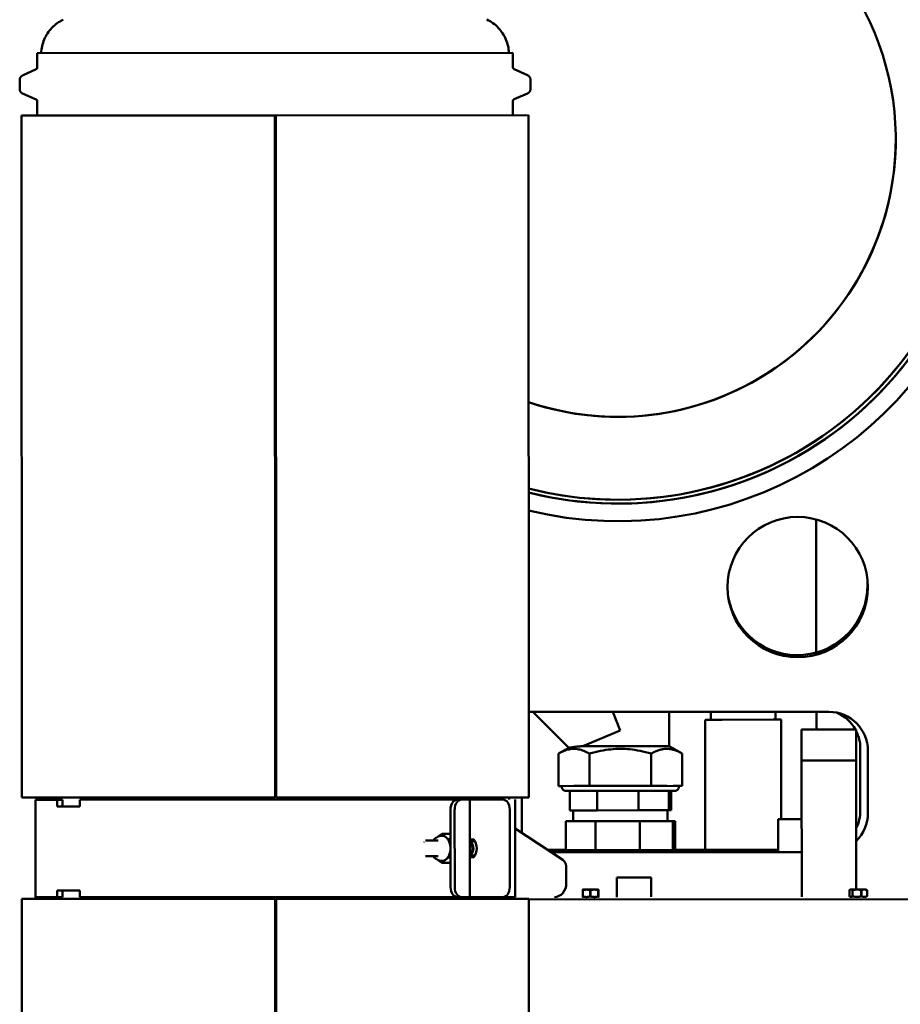
# Model space of a CAD drawing. Units: millimetres. Extents: x 0 to 4200, y 0 to 5940.
# Drawn here: x 2601 to 3052, y 3613 to 4119 of the extents above; entities that cross this region are included whole.
import ezdxf

# ---------------------------------------------------------------- set-up
doc = ezdxf.new("R2010")
doc.units = ezdxf.units.MM
doc.layers.add('AM_0', color=7, linetype='Continuous', lineweight=50)
doc.layers.add('AM_5', color=3, linetype='Continuous', lineweight=25)
doc.styles.get("Standard").update_dxf_attribs({"font": 'ISOCP.SHX'})
doc.dimstyles.new('GEN-ISO', dxfattribs={"dimscale": 50, "dimtxt": 2.5, "dimasz": 0, "dimexe": 2, "dimexo": 1, "dimgap": 2, "dimtad": 1, "dimdec": 0, "dimdsep": 46, "dimtxsty": 'Standard', "dimtsz": 1, "dimcen": 2, "dimclrd": 256, "dimclre": 256, "dimclrt": 2, "dimadec": 0, "dimazin": 0, "dimtp": 0.1, "dimtm": 0.1, "dimtfac": 0.8, "dimtdec": 0, "dimtmove": 2, "dimatfit": 3, "dimfxl": 0, "dimtolj": 1, "dimarcsym": 0})

# ---------------------------------------------------------------- blocks, each defined once
blk = doc.blocks.new('*D18')
at = {"layer": 'AM_5', "lineweight": -2}
for p, q in [((3589.94, 4405.63), (3549.94, 4445.63)), ((2841.81, 4425.63), (3609.94, 4425.63)), ((3569.94, 4425.63), (3569.94, 2449.36)), ((3589.94, 2429.36), (3549.94, 2469.36)), ((3297.74, 2449.36), (3609.94, 2449.36))]:
    blk.add_line(p, q, dxfattribs=at)
at = {"layer": 'DEFPOINTS', "color": 0}
for p in [(2821.81, 4425.63), (3277.74, 2449.36), (3569.94, 2449.36)]:
    blk.add_point(p, dxfattribs=at)
at = {"layer": 'AM_5', "color": 2, "insert": (3509.94, 3437.5), "char_height": 80, "attachment_point": 5, "rotation": 90}
blk.add_mtext('\\A1;1976.3', dxfattribs=at)
blk = doc.blocks.new('*D19')
at = {"layer": 'AM_5', "lineweight": -2}
for p, q in [((3854.91, 4950.91), (3814.91, 4990.91)), ((2841.04, 4970.91), (3874.91, 4970.91)), ((3834.91, 2449.36), (3834.91, 4970.91)), ((3854.91, 2429.36), (3814.91, 2469.36)), ((3317.74, 2449.36), (3874.91, 2449.36))]:
    blk.add_line(p, q, dxfattribs=at)
at = {"layer": 'DEFPOINTS', "color": 0}
for p in [(2821.04, 4970.91), (3834.91, 4970.91), (3297.74, 2449.36)]:
    blk.add_point(p, dxfattribs=at)
at = {"layer": 'AM_5', "color": 2, "insert": (3774.9, 3783.63), "char_height": 80, "attachment_point": 5, "rotation": 90}
blk.add_mtext('\\A1;2521.5', dxfattribs=at)

msp = doc.modelspace()

# ---------------------------------------------------------------- linework, layer by layer
at = {"layer": 'AM_0', "linetype": 'Continuous', "lineweight": 50}
for p, q in [((2853.71, 4101.51), (2609.71, 4101.42)), ((2609.71, 4094.07), (2609.71, 4101.42)), ((2853.71, 4094.16), (2853.71, 4101.51)), ((2609.13, 4093.16), (2602.17, 4089.98)), ((2854.3, 4093.25), (2861.25, 4090.07)), ((2600.72, 4082.95), (2600.71, 4087.7)), ((2862.72, 4083.05), (2862.71, 4087.8)), ((2609.11, 4077.69), (2602.23, 4080.66)), ((2854.32, 4077.78), (2861.21, 4080.75)), ((2609.72, 4069.42), (2609.72, 4076.77)), ((2853.72, 4069.51), (2853.72, 4076.86)), ((2731.58, 4069.46), (2601.72, 4069.42)), ((2601.72, 4069.42), (2601.85, 3719.42)), ((2731.71, 3719.46), (2731.58, 4069.46)), ((2731.58, 4069.46), (2731.59, 4069.46)), ((2732.07, 4069.47), (2731.59, 4069.46)), ((2732.07, 4069.47), (2731.59, 4069.46)), ((2731.59, 4069.46), (2731.72, 3719.46)), ((2732.17, 3719.47), (2732.05, 4069.47)), ((2732.05, 4069.47), (2732.07, 4069.47)), ((2861.72, 4069.51), (2732.07, 4069.47)), ((2732.07, 4069.47), (2732.2, 3719.47)), ((2861.72, 4069.51), (2861.85, 3719.51)), ((3009.32, 3862.14), (3009.35, 3793.86)), ((2861.83, 3763.38), (3015.81, 3763.43)), ((2863.96, 3763.38), (2882.32, 3745.02)), ((2908.81, 3753.89), (2904.88, 3763.39)), ((2933.82, 3745.9), (2933.81, 3763.4)), ((2952.34, 3692.66), (2952.31, 3759.41)), ((2952.31, 3759.41), (2959.84, 3759.41)), ((2955.17, 3759.41), (2955.17, 3763.41)), ((2961.06, 3759.41), (2959.84, 3759.41)), ((2961.06, 3759.41), (2987.21, 3759.42)), ((2988.08, 3759.42), (2987.21, 3759.42)), ((2988.08, 3759.42), (2988.45, 3759.42)), ((2988.08, 3759.42), (2991.31, 3759.42)), ((2988.45, 3759.42), (2988.45, 3763.42)), ((2991.33, 3708.42), (2991.31, 3759.42)), ((3009.36, 3763.43), (3009.36, 3754.43)), ((2889.5, 3745.89), (2908.81, 3753.89)), ((3001.81, 3754.43), (3029.81, 3754.44)), ((3001.82, 3738.43), (3001.81, 3754.43)), ((3001.81, 3754.43), (3001.81, 3754.43)), ((3029.82, 3738.44), (3029.81, 3754.44)), ((2882.32, 3745.02), (2877.06, 3741.98)), ((2933.82, 3745.9), (2889.5, 3745.89)), ((2933.82, 3745.9), (2940.57, 3742.01)), ((3031.91, 3744.69), (3031.92, 3712.69)), ((2877.07, 3725.38), (2877.06, 3741.98)), ((2892.95, 3725.39), (2892.94, 3741.99)), ((2924.7, 3725.4), (2924.7, 3742)), ((2940.58, 3725.41), (2940.57, 3742.01)), ((3035.82, 3743.44), (3035.83, 3711.44)), ((3001.82, 3738.43), (3029.82, 3738.44)), ((3029.82, 3738.44), (3001.82, 3738.43)), ((3001.82, 3738.43), (3001.82, 3738.43)), ((3001.82, 3738.43), (3001.85, 3668.46)), ((3029.82, 3738.44), (3029.84, 3672.27)), ((2877.07, 3725.38), (2892.95, 3725.39)), ((2878.82, 3725.38), (2877.07, 3725.38)), ((2878.82, 3725.38), (2935.94, 3725.4)), ((2878.82, 3725.38), (2878.82, 3724.88)), ((2884.92, 3725.39), (2930.42, 3725.4)), ((2892.95, 3725.39), (2924.7, 3725.4)), ((2924.7, 3725.4), (2926.65, 3725.4)), ((2930.42, 3725.4), (2932.72, 3725.4)), ((2935.94, 3725.4), (2940.58, 3725.41)), ((2935.94, 3725.4), (2938.82, 3725.41)), ((2940.58, 3725.41), (2938.82, 3725.41)), ((2938.82, 3725.41), (2938.82, 3724.91)), ((2731.71, 3719.46), (2601.85, 3719.42)), ((2611.85, 3719.42), (2731.72, 3719.46)), ((2611.85, 3719.42), (2611.85, 3718.32)), ((2810.26, 3718.39), (2631.62, 3718.32)), ((2731.71, 3719.46), (2731.72, 3719.46)), ((2732.17, 3719.47), (2851.85, 3719.51)), ((2732.17, 3719.47), (2732.2, 3719.47)), ((2861.85, 3719.51), (2732.2, 3719.47)), ((2810.26, 3718.39), (2815.64, 3718.39)), ((2815.64, 3718.39), (2825.24, 3718.39)), ((2827.36, 3718.39), (2825.24, 3718.39)), ((2827.36, 3718.39), (2829.48, 3718.39)), ((2831.53, 3718.39), (2829.48, 3718.39)), ((2836.55, 3718.4), (2831.53, 3718.39)), ((2831.53, 3718.39), (2831.55, 3668.4)), ((2836.55, 3718.4), (2846.45, 3718.4)), ((2848.57, 3718.4), (2846.45, 3718.4)), ((2851.85, 3719.51), (2851.85, 3718.4)), ((2854.87, 3668.4), (2854.85, 3718.4)), ((2858.33, 3701.22), (2858.33, 3719.51)), ((2934.13, 3722.9), (2880.83, 3722.88)), ((2882.83, 3722.89), (2897.01, 3722.89)), ((2882.83, 3722.89), (2882.84, 3712.89)), ((2897.01, 3722.89), (2918.11, 3722.9)), ((2897.01, 3722.89), (2897.01, 3712.89)), ((2918.11, 3722.9), (2918.11, 3712.9)), ((2918.11, 3722.9), (2933.77, 3722.9)), ((2933.77, 3722.9), (2933.77, 3712.9)), ((2933.77, 3722.9), (2934.82, 3722.9)), ((2936.83, 3722.9), (2934.13, 3722.9)), ((2934.82, 3722.9), (2934.82, 3712.9)), ((2619.86, 3718.32), (2608.85, 3718.31)), ((2608.85, 3718.31), (2608.87, 3668.31)), ((2619.86, 3718.32), (2622.59, 3718.32)), ((2619.86, 3714.82), (2619.86, 3718.32)), ((2619.86, 3714.82), (2631.62, 3714.82)), ((2622.59, 3718.32), (2622.59, 3714.82)), ((2631.62, 3718.32), (2631.62, 3714.82)), ((2821.71, 3713.39), (2821.72, 3673.39)), ((2823.83, 3713.39), (2823.85, 3673.39)), ((2852.12, 3673.4), (2852.1, 3713.4)), ((2882.84, 3712.89), (2897.01, 3712.89)), ((2883.89, 3712.89), (2882.84, 3712.89)), ((2884.58, 3712.89), (2883.89, 3712.89)), ((2884.58, 3712.89), (2933.08, 3712.9)), ((2884.58, 3707.39), (2884.58, 3712.89)), ((2897.01, 3712.89), (2918.11, 3712.9)), ((2918.11, 3712.9), (2933.77, 3712.9)), ((2933.08, 3707.4), (2933.08, 3712.9)), ((2934.82, 3712.9), (2933.08, 3712.9)), ((2933.77, 3712.9), (2934.82, 3712.9)), ((2989.83, 3708.42), (2999.02, 3708.43)), ((2989.84, 3691.42), (2989.83, 3708.42)), ((2999.02, 3708.43), (3001.83, 3708.43)), ((2879.36, 3687.54), (2854.85, 3703.49)), ((2896.09, 3707.39), (2880.8, 3707.38)), ((2880.8, 3692.38), (2880.8, 3707.38)), ((2918.84, 3707.4), (2896.09, 3707.39)), ((2896.09, 3692.39), (2896.09, 3707.39)), ((2918.85, 3692.4), (2918.84, 3707.4)), ((2935.73, 3707.4), (2918.84, 3707.4)), ((2936.86, 3707.4), (2935.73, 3707.4)), ((2935.74, 3692.4), (2935.73, 3707.4)), ((2936.87, 3692.4), (2936.86, 3707.4)), ((2814.31, 3698.82), (2815.44, 3699.44)), ((2821.29, 3700.9), (2817.52, 3700.9)), ((2815.35, 3697.39), (2808.82, 3697.39)), ((2831.54, 3697.89), (2833.7, 3697.9)), ((2833.01, 3697.06), (2831.54, 3697.06)), ((2832.05, 3696.68), (2831.61, 3696.98)), ((2815.35, 3689.39), (2808.82, 3689.39)), ((2833.02, 3689.73), (2831.54, 3689.73)), ((2833.71, 3688.9), (2831.54, 3688.89)), ((2832.05, 3690.11), (2831.62, 3689.81)), ((2880.8, 3692.64), (2871.53, 3692.63)), ((3001.84, 3691.43), (2873.45, 3691.38)), ((2896.09, 3692.39), (2880.8, 3692.38)), ((2880.8, 3692.38), (2881.84, 3692.38)), ((2881.84, 3692.38), (2935.84, 3692.4)), ((2881.84, 3691.39), (2881.84, 3692.38)), ((2918.85, 3692.4), (2896.09, 3692.39)), ((2935.74, 3692.4), (2918.85, 3692.4)), ((2936.87, 3692.4), (2935.74, 3692.4)), ((2935.84, 3691.4), (2935.84, 3692.4)), ((2935.84, 3692.4), (2936.87, 3692.4)), ((2989.84, 3692.68), (2936.87, 3692.66)), ((2814.31, 3687.96), (2815.44, 3687.34)), ((2821.3, 3685.89), (2817.53, 3685.88)), ((2881.08, 3682.78), (2881.09, 3675.41)), ((2907.09, 3678.39), (2924.59, 3678.4)), ((2907.1, 3668.42), (2907.09, 3678.39)), ((2924.6, 3668.43), (2924.59, 3678.4)), ((2608.85, 3667.42), (2608.85, 3668.31)), ((2619.88, 3668.32), (2608.87, 3668.31)), ((2611.87, 3668.32), (2611.87, 3667.42)), ((2611.87, 3668.32), (2622.61, 3668.32)), ((2631.64, 3671.82), (2619.87, 3671.82)), ((2619.87, 3671.82), (2622.61, 3671.82)), ((2619.88, 3668.32), (2619.87, 3671.82)), ((2622.61, 3668.32), (2619.88, 3668.32)), ((2622.61, 3671.82), (2631.64, 3671.82)), ((2622.61, 3671.82), (2622.61, 3668.32)), ((2631.64, 3671.82), (2631.64, 3668.32)), ((2810.28, 3668.39), (2631.64, 3668.32)), ((2631.64, 3668.32), (2634.08, 3668.32)), ((2634.08, 3668.32), (2808.37, 3668.39)), ((2810.28, 3668.39), (2808.37, 3668.39)), ((2810.28, 3668.39), (2815.66, 3668.39)), ((2815.66, 3668.39), (2825.26, 3668.39)), ((2822.79, 3668.39), (2822.79, 3668.39)), ((2822.79, 3668.39), (2824.84, 3668.39)), ((2851.87, 3668.4), (2824.39, 3668.39)), ((2836.56, 3668.4), (2824.84, 3668.39)), ((2825.26, 3668.39), (2827.38, 3668.39)), ((2826.71, 3668.39), (2854.87, 3668.4)), ((2827.38, 3668.39), (2829.5, 3668.39)), ((2829.5, 3668.39), (2828.55, 3668.39)), ((2831.55, 3668.4), (2829.5, 3668.39)), ((2836.56, 3668.4), (2846.46, 3668.4)), ((2844.34, 3668.4), (2838.68, 3668.4)), ((2848.58, 3668.4), (2846.46, 3668.4)), ((2851.87, 3668.4), (2851.87, 3667.51)), ((2889.52, 3671.87), (2889.52, 3668.76)), ((2889.55, 3671.87), (2889.52, 3671.87)), ((2889.55, 3668.76), (2889.52, 3668.76)), ((2889.55, 3668.76), (2889.55, 3671.87)), ((2889.58, 3672.22), (2889.58, 3672.21)), ((2891.48, 3672.22), (2889.58, 3672.22)), ((2889.59, 3668.42), (2889.58, 3668.42)), ((2895.48, 3672.22), (2891.48, 3672.22)), ((2893.41, 3671.87), (2893.41, 3668.76)), ((2893.48, 3671.87), (2893.41, 3671.87)), ((2893.48, 3668.76), (2893.41, 3668.76)), ((2893.48, 3668.76), (2893.48, 3671.87)), ((2897.58, 3672.22), (2895.48, 3672.22)), ((2897.48, 3671.87), (2897.48, 3668.77)), ((2897.51, 3671.87), (2897.48, 3671.87)), ((2897.51, 3668.77), (2897.48, 3668.77)), ((2897.51, 3668.77), (2897.51, 3671.87)), ((2897.58, 3672.22), (2897.59, 3672.22)), ((2897.58, 3672.22), (2897.58, 3672.22)), ((2897.59, 3668.42), (2897.59, 3668.42)), ((2897.65, 3671.87), (2897.65, 3668.77)), ((3026.28, 3668.81), (3026.28, 3671.92)), ((3026.82, 3672.27), (3026.55, 3672.11)), ((3026.83, 3668.47), (3026.55, 3668.63)), ((3027.08, 3672.27), (3026.82, 3672.27)), ((3030.18, 3672.27), (3027.08, 3672.27)), ((3027.89, 3671.92), (3027.89, 3668.81)), ((3027.94, 3671.92), (3027.89, 3671.92)), ((3027.94, 3668.81), (3027.89, 3668.81)), ((3027.94, 3668.81), (3027.94, 3671.92)), ((3033.92, 3672.27), (3030.18, 3672.27)), ((3032.42, 3671.92), (3032.43, 3668.81)), ((3032.49, 3671.92), (3032.42, 3671.92)), ((3032.49, 3668.81), (3032.43, 3668.81)), ((3032.49, 3668.81), (3032.49, 3671.92)), ((3034.82, 3672.27), (3033.92, 3672.27)), ((3034.82, 3672.27), (3035.1, 3672.11)), ((3034.83, 3668.47), (3035.1, 3668.63)), ((3035.36, 3671.92), (3035.36, 3668.82)), ((3035.37, 3671.92), (3035.36, 3671.92)), ((3035.37, 3668.82), (3035.36, 3668.82)), ((3035.37, 3668.82), (3035.37, 3671.92)), ((2601.87, 3667.42), (2731.73, 3667.46)), ((2601.87, 3667.42), (2602.01, 3259.42)), ((2731.87, 3259.46), (2731.73, 3667.46)), ((2731.74, 3667.46), (2731.73, 3667.46)), ((2731.74, 3667.46), (2731.89, 3259.46)), ((2732.34, 3259.47), (2732.19, 3667.47)), ((2732.22, 3667.47), (2732.19, 3667.47)), ((2732.22, 3667.47), (2861.87, 3667.51)), ((2732.22, 3667.47), (2732.37, 3259.47)), ((2861.87, 3667.51), (2861.97, 3368.41)), ((2861.87, 3667.16), (3088.35, 3667.24))]:
    msp.add_line(p, q, dxfattribs=at)
for points in [[(2611.73, 4101.42), (2611.79, 4102.32), (2611.89, 4103.21), (2612.02, 4104.1), (2612.2, 4104.99), (2612.42, 4105.86), (2612.68, 4106.72), (2612.97, 4107.56), (2613.3, 4108.4), (2613.68, 4109.22), (2614.08, 4110.02), (2614.53, 4110.8), (2615, 4111.57), (2615.51, 4112.31), (2616.05, 4113.02), (2616.63, 4113.71), (2617.23, 4114.37), (2617.87, 4115.01), (2618.53, 4115.62), (2619.22, 4116.2), (2619.94, 4116.74), (2620.67, 4117.25), (2621.43, 4117.73), (2622.21, 4118.17), (2623.01, 4118.58)], [(2840.4, 4118.66), (2841.2, 4118.25), (2841.98, 4117.81), (2842.74, 4117.33), (2843.48, 4116.81), (2844.19, 4116.27), (2844.88, 4115.69), (2845.55, 4115.09), (2846.18, 4114.45), (2846.78, 4113.79), (2847.36, 4113.1), (2847.9, 4112.38), (2848.42, 4111.64), (2848.89, 4110.88), (2849.34, 4110.1), (2849.74, 4109.3), (2850.11, 4108.48), (2850.44, 4107.64), (2850.74, 4106.79), (2851, 4105.93), (2851.22, 4105.06), (2851.39, 4104.18), (2851.53, 4103.29), (2851.63, 4102.4), (2851.69, 4101.51)], [(2609.13, 4093.16), (2609.17, 4093.18), (2609.21, 4093.2), (2609.25, 4093.23), (2609.29, 4093.26), (2609.33, 4093.28), (2609.37, 4093.32), (2609.4, 4093.35), (2609.44, 4093.38), (2609.47, 4093.42), (2609.5, 4093.45), (2609.53, 4093.49), (2609.55, 4093.53), (2609.58, 4093.57), (2609.6, 4093.61), (2609.62, 4093.66), (2609.64, 4093.7), (2609.66, 4093.74), (2609.67, 4093.79), (2609.68, 4093.84), (2609.69, 4093.88), (2609.7, 4093.93), (2609.71, 4093.98), (2609.71, 4094.02), (2609.71, 4094.07)], [(2853.71, 4094.16), (2853.71, 4094.11), (2853.72, 4094.06), (2853.72, 4094.02), (2853.73, 4093.97), (2853.74, 4093.92), (2853.75, 4093.88), (2853.77, 4093.83), (2853.78, 4093.79), (2853.8, 4093.74), (2853.82, 4093.7), (2853.85, 4093.66), (2853.87, 4093.62), (2853.9, 4093.58), (2853.93, 4093.54), (2853.96, 4093.5), (2853.99, 4093.47), (2854.02, 4093.44), (2854.06, 4093.4), (2854.09, 4093.37), (2854.13, 4093.34), (2854.17, 4093.32), (2854.21, 4093.29), (2854.25, 4093.27), (2854.3, 4093.25)], [(2600.71, 4087.7), (2600.72, 4087.82), (2600.72, 4087.94), (2600.74, 4088.06), (2600.76, 4088.18), (2600.78, 4088.29), (2600.81, 4088.41), (2600.85, 4088.52), (2600.89, 4088.63), (2600.94, 4088.74), (2600.99, 4088.85), (2601.05, 4088.95), (2601.11, 4089.06), (2601.18, 4089.15), (2601.25, 4089.25), (2601.32, 4089.34), (2601.4, 4089.43), (2601.49, 4089.51), (2601.58, 4089.59), (2601.67, 4089.67), (2601.76, 4089.74), (2601.86, 4089.81), (2601.96, 4089.87), (2602.07, 4089.93), (2602.17, 4089.98)], [(2861.25, 4090.07), (2861.36, 4090.02), (2861.46, 4089.96), (2861.57, 4089.9), (2861.66, 4089.83), (2861.76, 4089.76), (2861.85, 4089.69), (2861.94, 4089.61), (2862.02, 4089.52), (2862.1, 4089.43), (2862.18, 4089.34), (2862.25, 4089.25), (2862.32, 4089.15), (2862.38, 4089.05), (2862.44, 4088.94), (2862.49, 4088.84), (2862.53, 4088.73), (2862.58, 4088.61), (2862.61, 4088.5), (2862.64, 4088.39), (2862.67, 4088.27), (2862.69, 4088.15), (2862.7, 4088.04), (2862.71, 4087.92), (2862.71, 4087.8)], [(2602.23, 4080.66), (2602.12, 4080.71), (2602.01, 4080.77), (2601.9, 4080.83), (2601.8, 4080.89), (2601.7, 4080.96), (2601.61, 4081.04), (2601.52, 4081.12), (2601.43, 4081.2), (2601.35, 4081.29), (2601.27, 4081.38), (2601.2, 4081.48), (2601.13, 4081.58), (2601.06, 4081.68), (2601, 4081.79), (2600.95, 4081.9), (2600.9, 4082.01), (2600.86, 4082.12), (2600.82, 4082.24), (2600.79, 4082.35), (2600.76, 4082.47), (2600.74, 4082.59), (2600.73, 4082.71), (2600.72, 4082.83), (2600.72, 4082.95)], [(2862.72, 4083.05), (2862.71, 4082.93), (2862.7, 4082.81), (2862.69, 4082.69), (2862.67, 4082.57), (2862.64, 4082.45), (2862.61, 4082.33), (2862.57, 4082.22), (2862.53, 4082.1), (2862.48, 4081.99), (2862.43, 4081.88), (2862.37, 4081.78), (2862.3, 4081.67), (2862.24, 4081.57), (2862.16, 4081.48), (2862.08, 4081.39), (2862, 4081.3), (2861.91, 4081.21), (2861.82, 4081.13), (2861.73, 4081.06), (2861.63, 4080.99), (2861.53, 4080.92), (2861.42, 4080.86), (2861.32, 4080.8), (2861.21, 4080.75)], [(2609.72, 4076.77), (2609.72, 4076.82), (2609.71, 4076.87), (2609.71, 4076.92), (2609.7, 4076.96), (2609.69, 4077.01), (2609.68, 4077.06), (2609.66, 4077.1), (2609.64, 4077.15), (2609.62, 4077.19), (2609.6, 4077.24), (2609.58, 4077.28), (2609.55, 4077.32), (2609.52, 4077.36), (2609.5, 4077.4), (2609.46, 4077.44), (2609.43, 4077.47), (2609.4, 4077.5), (2609.36, 4077.54), (2609.32, 4077.57), (2609.28, 4077.6), (2609.24, 4077.62), (2609.2, 4077.65), (2609.16, 4077.67), (2609.11, 4077.69)], [(2854.32, 4077.78), (2854.28, 4077.76), (2854.23, 4077.73), (2854.19, 4077.71), (2854.15, 4077.68), (2854.11, 4077.66), (2854.07, 4077.62), (2854.04, 4077.59), (2854, 4077.56), (2853.97, 4077.52), (2853.94, 4077.49), (2853.91, 4077.45), (2853.88, 4077.41), (2853.86, 4077.37), (2853.83, 4077.32), (2853.81, 4077.28), (2853.79, 4077.24), (2853.77, 4077.19), (2853.76, 4077.15), (2853.75, 4077.1), (2853.74, 4077.05), (2853.73, 4077), (2853.72, 4076.96), (2853.72, 4076.91), (2853.72, 4076.86)], [(2892.94, 3741.99), (2892.19, 3742.41), (2891.47, 3742.78), (2890.76, 3743.11), (2890.08, 3743.4), (2889.41, 3743.65), (2888.75, 3743.86), (2888.11, 3744.04), (2887.48, 3744.19), (2886.85, 3744.3), (2886.23, 3744.38), (2885.62, 3744.43), (2885, 3744.44), (2884.39, 3744.43), (2883.77, 3744.38), (2883.15, 3744.3), (2882.53, 3744.19), (2881.89, 3744.04), (2881.25, 3743.86), (2880.6, 3743.65), (2879.93, 3743.39), (2879.24, 3743.1), (2878.54, 3742.77), (2877.81, 3742.4), (2877.06, 3741.98)], [(2889.5, 3745.89), (2888.98, 3745.84), (2888.48, 3745.78), (2887.99, 3745.73), (2887.51, 3745.68), (2887.04, 3745.62), (2886.59, 3745.57), (2886.15, 3745.52), (2885.73, 3745.47), (2885.34, 3745.42), (2884.96, 3745.37), (2884.6, 3745.33), (2884.27, 3745.28), (2883.96, 3745.24), (2883.68, 3745.21), (2883.42, 3745.17), (2883.19, 3745.14), (2882.98, 3745.11), (2882.81, 3745.09), (2882.66, 3745.07), (2882.54, 3745.05), (2882.44, 3745.04), (2882.38, 3745.03), (2882.34, 3745.02), (2882.32, 3745.02)], [(2924.7, 3742), (2923.19, 3742.42), (2921.74, 3742.79), (2920.34, 3743.12), (2918.97, 3743.41), (2917.63, 3743.66), (2916.32, 3743.87), (2915.04, 3744.05), (2913.77, 3744.2), (2912.52, 3744.31), (2911.28, 3744.39), (2910.05, 3744.44), (2908.82, 3744.45), (2907.59, 3744.44), (2906.36, 3744.39), (2905.12, 3744.31), (2903.87, 3744.19), (2902.6, 3744.05), (2901.31, 3743.87), (2900.01, 3743.65), (2898.67, 3743.4), (2897.3, 3743.11), (2895.89, 3742.78), (2894.44, 3742.41), (2892.94, 3741.99)], [(2930.02, 3744.17), (2929.87, 3744.14), (2929.73, 3744.11), (2929.58, 3744.07), (2929.44, 3744.04), (2929.29, 3744), (2929.15, 3743.96), (2929, 3743.91), (2928.85, 3743.87), (2928.7, 3743.82), (2928.56, 3743.77), (2928.41, 3743.72), (2928.26, 3743.67), (2928.1, 3743.62), (2927.95, 3743.56), (2927.8, 3743.51), (2927.65, 3743.45), (2927.49, 3743.39), (2927.34, 3743.32), (2927.18, 3743.26), (2927.03, 3743.19), (2926.87, 3743.12), (2926.71, 3743.05), (2926.55, 3742.97), (2926.39, 3742.9)], [(2940.57, 3742.01), (2940.06, 3742.29), (2939.56, 3742.56), (2939.08, 3742.81), (2938.6, 3743.03), (2938.13, 3743.24), (2937.67, 3743.43), (2937.22, 3743.6), (2936.77, 3743.76), (2936.33, 3743.9), (2935.9, 3744.02), (2935.47, 3744.13), (2935.04, 3744.22), (2934.62, 3744.3), (2934.2, 3744.36), (2933.78, 3744.41), (2933.36, 3744.44), (2932.95, 3744.46), (2932.53, 3744.46), (2932.12, 3744.45), (2931.7, 3744.42), (2931.28, 3744.38), (2930.86, 3744.33), (2930.44, 3744.26), (2930.02, 3744.17)], [(2926.39, 3742.9), (2926.32, 3742.86), (2926.25, 3742.83), (2926.18, 3742.8), (2926.12, 3742.76), (2926.05, 3742.73), (2925.98, 3742.7), (2925.91, 3742.66), (2925.84, 3742.62), (2925.77, 3742.59), (2925.7, 3742.55), (2925.63, 3742.52), (2925.56, 3742.48), (2925.49, 3742.44), (2925.42, 3742.4), (2925.35, 3742.37), (2925.28, 3742.33), (2925.2, 3742.29), (2925.13, 3742.25), (2925.06, 3742.21), (2924.99, 3742.17), (2924.91, 3742.13), (2924.84, 3742.08), (2924.77, 3742.04), (2924.7, 3742)], [(2880.83, 3722.88), (2880.69, 3722.89), (2880.57, 3722.9), (2880.44, 3722.92), (2880.31, 3722.95), (2880.18, 3722.99), (2880.06, 3723.04), (2879.94, 3723.09), (2879.83, 3723.15), (2879.72, 3723.22), (2879.61, 3723.3), (2879.51, 3723.38), (2879.41, 3723.47), (2879.32, 3723.56), (2879.24, 3723.67), (2879.16, 3723.77), (2879.09, 3723.88), (2879.03, 3724), (2878.98, 3724.12), (2878.93, 3724.24), (2878.89, 3724.37), (2878.86, 3724.49), (2878.84, 3724.62), (2878.83, 3724.75), (2878.82, 3724.88)], [(2938.82, 3724.91), (2938.82, 3724.77), (2938.81, 3724.64), (2938.79, 3724.51), (2938.76, 3724.39), (2938.72, 3724.26), (2938.67, 3724.14), (2938.62, 3724.02), (2938.56, 3723.9), (2938.49, 3723.79), (2938.41, 3723.69), (2938.33, 3723.59), (2938.24, 3723.49), (2938.14, 3723.4), (2938.04, 3723.32), (2937.94, 3723.24), (2937.82, 3723.17), (2937.71, 3723.11), (2937.59, 3723.06), (2937.47, 3723.01), (2937.34, 3722.97), (2937.21, 3722.94), (2937.09, 3722.92), (2936.96, 3722.91), (2936.83, 3722.9)], [(2812.77, 3697.39), (2812.82, 3697.46), (2812.87, 3697.54), (2812.93, 3697.61), (2812.98, 3697.68), (2813.04, 3697.75), (2813.1, 3697.82), (2813.16, 3697.88), (2813.21, 3697.95), (2813.28, 3698.01), (2813.34, 3698.08), (2813.4, 3698.14), (2813.46, 3698.2), (2813.53, 3698.26), (2813.6, 3698.32), (2813.66, 3698.38), (2813.73, 3698.43), (2813.8, 3698.48), (2813.87, 3698.54), (2813.94, 3698.59), (2814.01, 3698.64), (2814.08, 3698.68), (2814.16, 3698.73), (2814.23, 3698.77), (2814.31, 3698.82)], [(2815.14, 3699.28), (2815.22, 3699.34), (2815.31, 3699.41), (2815.4, 3699.47), (2815.48, 3699.54), (2815.57, 3699.6), (2815.66, 3699.67), (2815.75, 3699.73), (2815.84, 3699.8), (2815.94, 3699.86), (2816.03, 3699.93), (2816.13, 3700), (2816.22, 3700.06), (2816.32, 3700.13), (2816.42, 3700.2), (2816.52, 3700.26), (2816.63, 3700.33), (2816.73, 3700.4), (2816.84, 3700.47), (2816.95, 3700.54), (2817.06, 3700.61), (2817.17, 3700.68), (2817.29, 3700.75), (2817.4, 3700.82), (2817.52, 3700.9)], [(2817.52, 3700.9), (2817.59, 3700.81), (2817.66, 3700.73), (2817.73, 3700.64), (2817.8, 3700.56), (2817.88, 3700.48), (2817.95, 3700.4), (2818.02, 3700.32), (2818.09, 3700.24), (2818.17, 3700.16), (2818.24, 3700.09), (2818.32, 3700.01), (2818.4, 3699.93), (2818.47, 3699.85), (2818.55, 3699.78), (2818.63, 3699.7), (2818.71, 3699.63), (2818.8, 3699.55), (2818.88, 3699.48), (2818.96, 3699.4), (2819.05, 3699.32), (2819.14, 3699.25), (2819.23, 3699.17), (2819.32, 3699.1), (2819.41, 3699.02)], [(2819.41, 3699.02), (2819.49, 3698.95), (2819.58, 3698.89), (2819.66, 3698.82), (2819.75, 3698.75), (2819.83, 3698.69), (2819.92, 3698.62), (2820.01, 3698.56), (2820.1, 3698.49), (2820.19, 3698.42), (2820.28, 3698.36), (2820.37, 3698.29), (2820.47, 3698.22), (2820.56, 3698.16), (2820.66, 3698.09), (2820.76, 3698.02), (2820.86, 3697.95), (2820.96, 3697.89), (2821.06, 3697.82), (2821.17, 3697.75), (2821.27, 3697.68), (2821.38, 3697.61), (2821.49, 3697.54), (2821.6, 3697.47), (2821.71, 3697.4)], [(2821.71, 3700.64), (2821.7, 3700.65), (2821.68, 3700.66), (2821.66, 3700.67), (2821.65, 3700.68), (2821.63, 3700.69), (2821.61, 3700.7), (2821.59, 3700.71), (2821.58, 3700.72), (2821.56, 3700.73), (2821.54, 3700.74), (2821.53, 3700.76), (2821.51, 3700.77), (2821.49, 3700.78), (2821.47, 3700.79), (2821.46, 3700.8), (2821.44, 3700.81), (2821.42, 3700.82), (2821.4, 3700.83), (2821.38, 3700.84), (2821.37, 3700.85), (2821.35, 3700.86), (2821.33, 3700.87), (2821.31, 3700.89), (2821.29, 3700.9)], [(2821.72, 3693.74), (2821.72, 3693.72), (2821.72, 3693.71), (2821.72, 3693.7), (2821.71, 3693.68), (2821.71, 3693.67), (2821.71, 3693.65), (2821.71, 3693.64), (2821.71, 3693.62), (2821.71, 3693.61), (2821.71, 3693.59), (2821.71, 3693.58), (2821.71, 3693.57), (2821.71, 3693.55), (2821.71, 3693.54), (2821.71, 3693.52), (2821.71, 3693.51), (2821.71, 3693.49), (2821.71, 3693.48), (2821.71, 3693.46), (2821.71, 3693.45), (2821.71, 3693.43), (2821.71, 3693.42), (2821.71, 3693.41), (2821.71, 3693.39)], [(2821.71, 3693.39), (2821.71, 3693.38), (2821.71, 3693.36), (2821.71, 3693.35), (2821.71, 3693.33), (2821.71, 3693.32), (2821.71, 3693.3), (2821.71, 3693.29), (2821.71, 3693.28), (2821.71, 3693.26), (2821.71, 3693.25), (2821.71, 3693.23), (2821.71, 3693.22), (2821.71, 3693.2), (2821.71, 3693.19), (2821.71, 3693.17), (2821.71, 3693.16), (2821.71, 3693.15), (2821.71, 3693.13), (2821.71, 3693.12), (2821.72, 3693.1), (2821.72, 3693.09), (2821.72, 3693.07), (2821.72, 3693.06), (2821.72, 3693.04)], [(2814.31, 3687.96), (2814.24, 3688), (2814.16, 3688.05), (2814.09, 3688.09), (2814.02, 3688.14), (2813.94, 3688.19), (2813.87, 3688.24), (2813.8, 3688.29), (2813.73, 3688.35), (2813.67, 3688.4), (2813.6, 3688.46), (2813.53, 3688.52), (2813.47, 3688.58), (2813.4, 3688.64), (2813.34, 3688.7), (2813.28, 3688.76), (2813.22, 3688.83), (2813.16, 3688.89), (2813.1, 3688.96), (2813.04, 3689.03), (2812.98, 3689.1), (2812.93, 3689.17), (2812.87, 3689.24), (2812.82, 3689.31), (2812.77, 3689.39)], [(2821.72, 3689.39), (2821.6, 3689.31), (2821.49, 3689.24), (2821.38, 3689.17), (2821.27, 3689.1), (2821.17, 3689.03), (2821.06, 3688.96), (2820.96, 3688.9), (2820.86, 3688.83), (2820.76, 3688.76), (2820.66, 3688.69), (2820.57, 3688.63), (2820.47, 3688.56), (2820.38, 3688.49), (2820.28, 3688.43), (2820.19, 3688.36), (2820.1, 3688.29), (2820.01, 3688.23), (2819.92, 3688.16), (2819.84, 3688.09), (2819.75, 3688.03), (2819.67, 3687.96), (2819.58, 3687.9), (2819.5, 3687.83), (2819.42, 3687.76)], [(2817.53, 3685.88), (2817.41, 3685.96), (2817.29, 3686.03), (2817.18, 3686.1), (2817.06, 3686.17), (2816.95, 3686.24), (2816.85, 3686.31), (2816.74, 3686.38), (2816.63, 3686.45), (2816.53, 3686.52), (2816.43, 3686.58), (2816.33, 3686.65), (2816.23, 3686.72), (2816.13, 3686.78), (2816.04, 3686.85), (2815.94, 3686.91), (2815.85, 3686.98), (2815.76, 3687.05), (2815.67, 3687.11), (2815.58, 3687.18), (2815.49, 3687.24), (2815.4, 3687.31), (2815.31, 3687.37), (2815.23, 3687.44), (2815.14, 3687.5)], [(2819.42, 3687.76), (2819.32, 3687.68), (2819.23, 3687.61), (2819.14, 3687.53), (2819.05, 3687.46), (2818.97, 3687.38), (2818.88, 3687.31), (2818.8, 3687.23), (2818.72, 3687.15), (2818.64, 3687.08), (2818.56, 3687), (2818.48, 3686.93), (2818.4, 3686.85), (2818.32, 3686.77), (2818.25, 3686.7), (2818.17, 3686.62), (2818.1, 3686.54), (2818.03, 3686.46), (2817.95, 3686.38), (2817.88, 3686.3), (2817.81, 3686.22), (2817.74, 3686.14), (2817.67, 3686.05), (2817.6, 3685.97), (2817.53, 3685.88)], [(2821.3, 3685.89), (2821.32, 3685.9), (2821.34, 3685.91), (2821.35, 3685.92), (2821.37, 3685.93), (2821.39, 3685.94), (2821.41, 3685.95), (2821.43, 3685.96), (2821.44, 3685.97), (2821.46, 3685.98), (2821.48, 3686), (2821.5, 3686.01), (2821.51, 3686.02), (2821.53, 3686.03), (2821.55, 3686.04), (2821.57, 3686.05), (2821.58, 3686.06), (2821.6, 3686.07), (2821.62, 3686.08), (2821.63, 3686.09), (2821.65, 3686.1), (2821.67, 3686.11), (2821.69, 3686.12), (2821.7, 3686.13), (2821.72, 3686.15)], [(2889.58, 3672.21), (2889.58, 3672.21), (2889.58, 3672.21), (2889.57, 3672.21), (2889.57, 3672.2), (2889.57, 3672.19), (2889.57, 3672.19), (2889.56, 3672.18), (2889.56, 3672.17), (2889.56, 3672.16), (2889.56, 3672.15), (2889.55, 3672.13), (2889.55, 3672.12), (2889.55, 3672.11), (2889.55, 3672.09), (2889.54, 3672.07), (2889.54, 3672.06), (2889.54, 3672.04), (2889.53, 3672.02), (2889.53, 3671.99), (2889.53, 3671.97), (2889.53, 3671.95), (2889.52, 3671.92), (2889.52, 3671.9), (2889.52, 3671.87)], [(2889.52, 3668.76), (2889.52, 3668.73), (2889.52, 3668.71), (2889.53, 3668.68), (2889.53, 3668.66), (2889.53, 3668.64), (2889.54, 3668.62), (2889.54, 3668.6), (2889.54, 3668.58), (2889.54, 3668.56), (2889.55, 3668.54), (2889.55, 3668.53), (2889.55, 3668.51), (2889.55, 3668.5), (2889.56, 3668.48), (2889.56, 3668.47), (2889.56, 3668.46), (2889.57, 3668.45), (2889.57, 3668.44), (2889.57, 3668.44), (2889.57, 3668.43), (2889.58, 3668.43), (2889.58, 3668.42), (2889.58, 3668.42), (2889.58, 3668.42)], [(2889.55, 3671.87), (2889.64, 3671.9), (2889.72, 3671.93), (2889.81, 3671.95), (2889.9, 3671.98), (2889.98, 3672), (2890.06, 3672.02), (2890.15, 3672.04), (2890.23, 3672.06), (2890.31, 3672.08), (2890.39, 3672.1), (2890.47, 3672.12), (2890.55, 3672.13), (2890.63, 3672.14), (2890.71, 3672.16), (2890.78, 3672.17), (2890.86, 3672.18), (2890.94, 3672.19), (2891.02, 3672.19), (2891.09, 3672.2), (2891.17, 3672.21), (2891.25, 3672.21), (2891.32, 3672.21), (2891.4, 3672.22), (2891.48, 3672.22)], [(2891.48, 3668.42), (2891.4, 3668.42), (2891.33, 3668.42), (2891.25, 3668.42), (2891.17, 3668.43), (2891.09, 3668.43), (2891.02, 3668.44), (2890.94, 3668.45), (2890.86, 3668.45), (2890.78, 3668.46), (2890.71, 3668.48), (2890.63, 3668.49), (2890.55, 3668.5), (2890.47, 3668.52), (2890.39, 3668.53), (2890.31, 3668.55), (2890.23, 3668.57), (2890.15, 3668.59), (2890.06, 3668.61), (2889.98, 3668.63), (2889.9, 3668.65), (2889.81, 3668.68), (2889.73, 3668.71), (2889.64, 3668.73), (2889.55, 3668.76)], [(2891.48, 3672.22), (2891.56, 3672.22), (2891.63, 3672.21), (2891.71, 3672.21), (2891.79, 3672.21), (2891.87, 3672.2), (2891.94, 3672.2), (2892.02, 3672.19), (2892.1, 3672.18), (2892.18, 3672.17), (2892.25, 3672.16), (2892.33, 3672.15), (2892.41, 3672.13), (2892.49, 3672.12), (2892.57, 3672.1), (2892.65, 3672.08), (2892.73, 3672.07), (2892.81, 3672.05), (2892.9, 3672.02), (2892.98, 3672), (2893.06, 3671.98), (2893.15, 3671.95), (2893.24, 3671.93), (2893.32, 3671.9), (2893.41, 3671.87)], [(2893.41, 3668.76), (2893.32, 3668.73), (2893.24, 3668.71), (2893.15, 3668.68), (2893.07, 3668.66), (2892.98, 3668.63), (2892.9, 3668.61), (2892.82, 3668.59), (2892.73, 3668.57), (2892.65, 3668.55), (2892.57, 3668.53), (2892.49, 3668.52), (2892.41, 3668.5), (2892.33, 3668.49), (2892.26, 3668.48), (2892.18, 3668.46), (2892.1, 3668.45), (2892.02, 3668.45), (2891.94, 3668.44), (2891.87, 3668.43), (2891.79, 3668.43), (2891.71, 3668.42), (2891.64, 3668.42), (2891.56, 3668.42), (2891.48, 3668.42)], [(2893.48, 3671.87), (2893.57, 3671.9), (2893.66, 3671.93), (2893.75, 3671.95), (2893.84, 3671.98), (2893.92, 3672), (2894.01, 3672.03), (2894.1, 3672.05), (2894.18, 3672.07), (2894.27, 3672.08), (2894.35, 3672.1), (2894.43, 3672.12), (2894.51, 3672.13), (2894.59, 3672.15), (2894.68, 3672.16), (2894.76, 3672.17), (2894.84, 3672.18), (2894.92, 3672.19), (2895, 3672.2), (2895.08, 3672.2), (2895.16, 3672.21), (2895.24, 3672.21), (2895.32, 3672.22), (2895.4, 3672.22), (2895.48, 3672.22)], [(2895.48, 3668.42), (2895.4, 3668.42), (2895.32, 3668.42), (2895.24, 3668.42), (2895.16, 3668.43), (2895.08, 3668.43), (2895, 3668.44), (2894.92, 3668.45), (2894.84, 3668.46), (2894.76, 3668.47), (2894.68, 3668.48), (2894.6, 3668.49), (2894.51, 3668.5), (2894.43, 3668.52), (2894.35, 3668.53), (2894.27, 3668.55), (2894.18, 3668.57), (2894.1, 3668.59), (2894.01, 3668.61), (2893.93, 3668.63), (2893.84, 3668.66), (2893.75, 3668.68), (2893.66, 3668.71), (2893.57, 3668.73), (2893.48, 3668.76)], [(2895.48, 3672.22), (2895.56, 3672.22), (2895.64, 3672.22), (2895.72, 3672.21), (2895.8, 3672.21), (2895.88, 3672.2), (2895.96, 3672.2), (2896.04, 3672.19), (2896.12, 3672.18), (2896.2, 3672.17), (2896.28, 3672.16), (2896.36, 3672.15), (2896.44, 3672.13), (2896.52, 3672.12), (2896.61, 3672.1), (2896.69, 3672.09), (2896.77, 3672.07), (2896.86, 3672.05), (2896.95, 3672.03), (2897.03, 3672), (2897.12, 3671.98), (2897.21, 3671.96), (2897.3, 3671.93), (2897.39, 3671.9), (2897.48, 3671.87)], [(2897.48, 3668.77), (2897.39, 3668.74), (2897.3, 3668.71), (2897.21, 3668.68), (2897.12, 3668.66), (2897.03, 3668.63), (2896.95, 3668.61), (2896.86, 3668.59), (2896.78, 3668.57), (2896.69, 3668.55), (2896.61, 3668.53), (2896.53, 3668.52), (2896.44, 3668.5), (2896.36, 3668.49), (2896.28, 3668.48), (2896.2, 3668.47), (2896.12, 3668.46), (2896.04, 3668.45), (2895.96, 3668.44), (2895.88, 3668.43), (2895.8, 3668.43), (2895.72, 3668.42), (2895.64, 3668.42), (2895.56, 3668.42), (2895.48, 3668.42)], [(2897.51, 3671.87), (2897.52, 3671.9), (2897.52, 3671.93), (2897.52, 3671.96), (2897.53, 3671.98), (2897.53, 3672), (2897.53, 3672.03), (2897.53, 3672.05), (2897.54, 3672.07), (2897.54, 3672.09), (2897.54, 3672.1), (2897.55, 3672.12), (2897.55, 3672.13), (2897.55, 3672.15), (2897.55, 3672.16), (2897.56, 3672.17), (2897.56, 3672.18), (2897.56, 3672.19), (2897.57, 3672.2), (2897.57, 3672.2), (2897.57, 3672.21), (2897.57, 3672.21), (2897.58, 3672.22), (2897.58, 3672.22), (2897.58, 3672.22)], [(2897.58, 3668.42), (2897.58, 3668.42), (2897.58, 3668.42), (2897.58, 3668.42), (2897.57, 3668.43), (2897.57, 3668.43), (2897.57, 3668.44), (2897.56, 3668.45), (2897.56, 3668.46), (2897.56, 3668.47), (2897.56, 3668.48), (2897.55, 3668.49), (2897.55, 3668.5), (2897.55, 3668.52), (2897.54, 3668.54), (2897.54, 3668.55), (2897.54, 3668.57), (2897.54, 3668.59), (2897.53, 3668.61), (2897.53, 3668.63), (2897.53, 3668.66), (2897.52, 3668.68), (2897.52, 3668.71), (2897.52, 3668.74), (2897.51, 3668.77)], [(2897.58, 3672.22), (2897.58, 3672.22), (2897.59, 3672.22), (2897.59, 3672.21), (2897.59, 3672.21), (2897.6, 3672.2), (2897.6, 3672.2), (2897.6, 3672.19), (2897.6, 3672.18), (2897.61, 3672.17), (2897.61, 3672.16), (2897.61, 3672.15), (2897.62, 3672.13), (2897.62, 3672.12), (2897.62, 3672.1), (2897.62, 3672.09), (2897.63, 3672.07), (2897.63, 3672.05), (2897.63, 3672.03), (2897.64, 3672), (2897.64, 3671.98), (2897.64, 3671.96), (2897.64, 3671.93), (2897.65, 3671.9), (2897.65, 3671.87)], [(2897.65, 3668.77), (2897.65, 3668.74), (2897.65, 3668.71), (2897.64, 3668.68), (2897.64, 3668.66), (2897.64, 3668.63), (2897.63, 3668.61), (2897.63, 3668.59), (2897.63, 3668.57), (2897.63, 3668.55), (2897.62, 3668.53), (2897.62, 3668.52), (2897.62, 3668.5), (2897.61, 3668.49), (2897.61, 3668.48), (2897.61, 3668.47), (2897.61, 3668.46), (2897.6, 3668.45), (2897.6, 3668.44), (2897.6, 3668.43), (2897.59, 3668.43), (2897.59, 3668.42), (2897.59, 3668.42), (2897.59, 3668.42), (2897.58, 3668.42)], [(3026.28, 3671.92), (3026.32, 3671.95), (3026.35, 3671.98), (3026.39, 3672), (3026.42, 3672.03), (3026.46, 3672.05), (3026.49, 3672.07), (3026.53, 3672.09), (3026.56, 3672.11), (3026.6, 3672.13), (3026.63, 3672.15), (3026.66, 3672.17), (3026.7, 3672.18), (3026.73, 3672.19), (3026.76, 3672.21), (3026.79, 3672.22), (3026.83, 3672.23), (3026.86, 3672.24), (3026.89, 3672.24), (3026.92, 3672.25), (3026.96, 3672.26), (3026.99, 3672.26), (3027.02, 3672.26), (3027.05, 3672.27), (3027.08, 3672.27)], [(3027.08, 3668.47), (3027.05, 3668.47), (3027.02, 3668.47), (3026.99, 3668.47), (3026.95, 3668.48), (3026.92, 3668.48), (3026.89, 3668.49), (3026.86, 3668.5), (3026.83, 3668.5), (3026.79, 3668.51), (3026.76, 3668.53), (3026.73, 3668.54), (3026.7, 3668.55), (3026.66, 3668.57), (3026.63, 3668.58), (3026.6, 3668.6), (3026.56, 3668.62), (3026.53, 3668.64), (3026.49, 3668.66), (3026.46, 3668.68), (3026.42, 3668.7), (3026.39, 3668.73), (3026.35, 3668.76), (3026.32, 3668.78), (3026.28, 3668.81)], [(3027.08, 3672.27), (3027.12, 3672.27), (3027.15, 3672.26), (3027.18, 3672.26), (3027.21, 3672.26), (3027.25, 3672.25), (3027.28, 3672.24), (3027.31, 3672.24), (3027.34, 3672.23), (3027.37, 3672.22), (3027.41, 3672.21), (3027.44, 3672.19), (3027.47, 3672.18), (3027.51, 3672.17), (3027.54, 3672.15), (3027.57, 3672.13), (3027.61, 3672.11), (3027.64, 3672.09), (3027.67, 3672.07), (3027.71, 3672.05), (3027.74, 3672.03), (3027.78, 3672), (3027.82, 3671.98), (3027.85, 3671.95), (3027.89, 3671.92)], [(3027.89, 3668.81), (3027.85, 3668.78), (3027.82, 3668.76), (3027.78, 3668.73), (3027.75, 3668.7), (3027.71, 3668.68), (3027.68, 3668.66), (3027.64, 3668.64), (3027.61, 3668.62), (3027.57, 3668.6), (3027.54, 3668.58), (3027.51, 3668.57), (3027.47, 3668.55), (3027.44, 3668.54), (3027.41, 3668.52), (3027.38, 3668.51), (3027.34, 3668.5), (3027.31, 3668.49), (3027.28, 3668.49), (3027.25, 3668.48), (3027.21, 3668.48), (3027.18, 3668.47), (3027.15, 3668.47), (3027.12, 3668.47), (3027.09, 3668.47)], [(3027.94, 3671.92), (3028.04, 3671.95), (3028.14, 3671.98), (3028.25, 3672), (3028.34, 3672.03), (3028.44, 3672.05), (3028.54, 3672.07), (3028.63, 3672.1), (3028.73, 3672.11), (3028.82, 3672.13), (3028.92, 3672.15), (3029.01, 3672.17), (3029.1, 3672.18), (3029.19, 3672.19), (3029.28, 3672.21), (3029.37, 3672.22), (3029.46, 3672.23), (3029.55, 3672.24), (3029.64, 3672.25), (3029.73, 3672.25), (3029.82, 3672.26), (3029.91, 3672.26), (3030, 3672.26), (3030.09, 3672.27), (3030.18, 3672.27)], [(3030.18, 3668.47), (3030.09, 3668.47), (3030, 3668.47), (3029.91, 3668.47), (3029.82, 3668.48), (3029.74, 3668.48), (3029.65, 3668.49), (3029.56, 3668.5), (3029.47, 3668.5), (3029.38, 3668.51), (3029.29, 3668.53), (3029.19, 3668.54), (3029.1, 3668.55), (3029.01, 3668.57), (3028.92, 3668.58), (3028.82, 3668.6), (3028.73, 3668.62), (3028.64, 3668.64), (3028.54, 3668.66), (3028.44, 3668.68), (3028.35, 3668.7), (3028.25, 3668.73), (3028.15, 3668.76), (3028.04, 3668.78), (3027.94, 3668.81)], [(3030.18, 3672.27), (3030.27, 3672.27), (3030.36, 3672.26), (3030.45, 3672.26), (3030.54, 3672.26), (3030.63, 3672.25), (3030.72, 3672.25), (3030.81, 3672.24), (3030.9, 3672.23), (3030.99, 3672.22), (3031.08, 3672.21), (3031.17, 3672.2), (3031.26, 3672.18), (3031.36, 3672.17), (3031.45, 3672.15), (3031.54, 3672.13), (3031.64, 3672.12), (3031.73, 3672.1), (3031.83, 3672.08), (3031.92, 3672.05), (3032.02, 3672.03), (3032.12, 3672), (3032.22, 3671.98), (3032.32, 3671.95), (3032.42, 3671.92)], [(3032.43, 3668.81), (3032.32, 3668.78), (3032.22, 3668.76), (3032.12, 3668.73), (3032.02, 3668.71), (3031.92, 3668.68), (3031.83, 3668.66), (3031.73, 3668.64), (3031.64, 3668.62), (3031.54, 3668.6), (3031.45, 3668.58), (3031.36, 3668.57), (3031.27, 3668.55), (3031.17, 3668.54), (3031.08, 3668.53), (3030.99, 3668.51), (3030.9, 3668.5), (3030.81, 3668.5), (3030.72, 3668.49), (3030.63, 3668.48), (3030.54, 3668.48), (3030.45, 3668.47), (3030.36, 3668.47), (3030.27, 3668.47), (3030.18, 3668.47)], [(3032.49, 3671.92), (3032.55, 3671.95), (3032.62, 3671.98), (3032.68, 3672), (3032.74, 3672.03), (3032.81, 3672.05), (3032.87, 3672.08), (3032.93, 3672.1), (3032.99, 3672.12), (3033.05, 3672.13), (3033.11, 3672.15), (3033.17, 3672.17), (3033.23, 3672.18), (3033.29, 3672.2), (3033.35, 3672.21), (3033.4, 3672.22), (3033.46, 3672.23), (3033.52, 3672.24), (3033.58, 3672.25), (3033.64, 3672.25), (3033.69, 3672.26), (3033.75, 3672.26), (3033.81, 3672.27), (3033.87, 3672.27), (3033.92, 3672.27)], [(3033.92, 3668.47), (3033.87, 3668.47), (3033.81, 3668.47), (3033.75, 3668.47), (3033.69, 3668.48), (3033.64, 3668.48), (3033.58, 3668.49), (3033.52, 3668.5), (3033.46, 3668.51), (3033.41, 3668.52), (3033.35, 3668.53), (3033.29, 3668.54), (3033.23, 3668.55), (3033.17, 3668.57), (3033.11, 3668.58), (3033.05, 3668.6), (3032.99, 3668.62), (3032.93, 3668.64), (3032.87, 3668.66), (3032.81, 3668.68), (3032.75, 3668.71), (3032.68, 3668.73), (3032.62, 3668.76), (3032.55, 3668.78), (3032.49, 3668.81)], [(3033.92, 3672.27), (3033.98, 3672.27), (3034.04, 3672.27), (3034.1, 3672.26), (3034.15, 3672.26), (3034.21, 3672.25), (3034.27, 3672.25), (3034.33, 3672.24), (3034.38, 3672.23), (3034.44, 3672.22), (3034.5, 3672.21), (3034.56, 3672.2), (3034.62, 3672.18), (3034.67, 3672.17), (3034.73, 3672.15), (3034.79, 3672.14), (3034.85, 3672.12), (3034.91, 3672.1), (3034.98, 3672.08), (3035.04, 3672.05), (3035.1, 3672.03), (3035.16, 3672.01), (3035.23, 3671.98), (3035.29, 3671.95), (3035.36, 3671.92)], [(3035.36, 3668.82), (3035.29, 3668.79), (3035.23, 3668.76), (3035.17, 3668.73), (3035.1, 3668.71), (3035.04, 3668.68), (3034.98, 3668.66), (3034.92, 3668.64), (3034.86, 3668.62), (3034.8, 3668.6), (3034.74, 3668.58), (3034.68, 3668.57), (3034.62, 3668.55), (3034.56, 3668.54), (3034.5, 3668.53), (3034.44, 3668.52), (3034.38, 3668.51), (3034.33, 3668.5), (3034.27, 3668.49), (3034.21, 3668.48), (3034.15, 3668.48), (3034.1, 3668.47), (3034.04, 3668.47), (3033.98, 3668.47), (3033.92, 3668.47)], [(3035.37, 3671.92), (3035.36, 3671.93), (3035.35, 3671.94), (3035.34, 3671.95), (3035.32, 3671.96), (3035.31, 3671.97), (3035.3, 3671.98), (3035.29, 3671.98), (3035.28, 3671.99), (3035.27, 3672), (3035.26, 3672.01), (3035.24, 3672.02), (3035.23, 3672.02), (3035.22, 3672.03), (3035.21, 3672.04), (3035.2, 3672.05), (3035.19, 3672.05), (3035.18, 3672.06), (3035.17, 3672.07), (3035.16, 3672.08), (3035.15, 3672.08), (3035.13, 3672.09), (3035.12, 3672.1), (3035.11, 3672.1), (3035.1, 3672.11)], [(3035.1, 3668.63), (3035.11, 3668.64), (3035.13, 3668.64), (3035.14, 3668.65), (3035.15, 3668.65), (3035.16, 3668.66), (3035.17, 3668.67), (3035.18, 3668.68), (3035.19, 3668.68), (3035.2, 3668.69), (3035.21, 3668.7), (3035.22, 3668.7), (3035.23, 3668.71), (3035.25, 3668.72), (3035.26, 3668.73), (3035.27, 3668.74), (3035.28, 3668.74), (3035.29, 3668.75), (3035.3, 3668.76), (3035.31, 3668.77), (3035.33, 3668.78), (3035.34, 3668.79), (3035.35, 3668.8), (3035.36, 3668.81), (3035.37, 3668.82)]]:
    msp.add_lwpolyline(points, dxfattribs=at)
msp.add_circle((2999.79, 3827.43), 36, dxfattribs=at)
for centre, radius, start, end in [((2907.59, 4057.27), 196, 256.4863, 72.8546), ((2907.59, 4057.27), 187, 255.8216, 79.6925), ((2907.59, 4057.27), 183, 0, 85.8684), ((2907.59, 4057.27), 185, 255.6648, 65.5507), ((2907.59, 4057.27), 142.5, 251.2433, 47.0091), ((2907.59, 4057.27), 142.5, 251.2433, 0), ((2907.59, 4057.27), 185, 255.6648, 0), ((2907.59, 4057.27), 187, 255.8216, 0), ((2999.61, 3828.52), 36, 0.0208, 8.1407), ((2999.61, 3828.52), 36, 189.8959, 0.0208), ((3015.82, 3743.43), 20, 0.0208, 90.0208), ((3011.91, 3744.68), 20, 29.1893, 66.3643), ((3011.91, 3744.68), 20, 0.0208, 26.4514), ((3011.92, 3712.68), 20, 333.5901, 0.0208), ((3015.83, 3711.43), 20, 314.4478, 0.0208)]:
    msp.add_arc(centre, radius, start, end, dxfattribs=at)
for centre, major_axis, ratio, start_param, end_param in [((2825.24, 3713.39), (0, 5), 0.706763, 0.000003, 1.570797), ((2827.37, 3713.39), (0, 5), 0.706763, 0.000001, 1.570795), ((2848.57, 3713.4), (0, 5), 0.706763, 4.71239, 6.283188), ((2817.11, 3693.39), (0, 6.5), 0.70745, 5.759588, 6.656092), ((2817.11, 3693.39), (0, 6.5), 0.70745, 4.71239, 5.759586), ((2808.28, 3693.39), (0, 3.23), 0.70745, 6.283184, 6.283185), ((2808.82, 3693.39), (0, 4), 0.70745, 6.283184, 6.283185), ((2817.11, 3693.39), (0, 6.5), 0.70745, 3.665193, 4.71239), ((2830.37, 3693.39), (0, 4), 0.70745, 3.569664, 5.855117), ((2830.07, 3693.39), (0, 4), 0.70745, 3.689821, 5.73496), ((2830.91, 3693.39), (0, 3.66), 0.70745, 4.71239, 5.825809), ((2830.91, 3693.39), (0, 3.66), 0.70745, 3.598967, 4.71239), ((2833.02, 3693.4), (0, 3.66), 0.70745, 5.614384, 6.283185), ((2830.9, 3693.39), (0, -6), 0.70745, 0.722736, 2.41886), ((2833.02, 3693.4), (0, -3.66), 0.70745, 0, 0.668801), ((2817.11, 3693.39), (0, -6.5), 0.70745, 5.910279, 6.806785), ((2878.59, 3682.78), (0, 5), 0.49958, 4.712388, 5.968571), ((2825.26, 3673.39), (0, -5), 0.706763, 4.712388, 6.283186), ((2827.38, 3673.39), (0, -5), 0.706763, 4.71239, 6.283188), ((2848.58, 3673.4), (0, -5), 0.706763, 0.000001, 1.570795), ((2875.02, 3675.41), (0, -7), 0.866268, 6.283184, 7.853981)]:
    msp.add_ellipse(centre, major_axis=major_axis, ratio=ratio, start_param=start_param, end_param=end_param, dxfattribs=at)

# ---------------------------------------------------------------- dimensions: what is measured, and where the dimension line sits
at = {"layer": 'AM_5'}
for base, p1, p2, picture, middle in [((3834.9089, 4970.9088), (3297.7443, 2449.3629), (2821.0411, 4970.9088), '*D19', (3834.9089, 3783.632)), ((3569.94, 2449.36), (2821.81, 4425.63), (3277.74, 2449.36), '*D18', (3569.94, 3437.5))]:
    dim = msp.add_linear_dim(base=base, p1=p1, p2=p2, angle=90, dimstyle='GEN-ISO', override={"dimscale": 20, "dimtxt": 4, "dimgap": 1, "dimdec": 1, "dimtmove": 0}, dxfattribs=at)
    dim.commit()
    dim.dimension.update_dxf_attribs({"geometry": picture, "text_midpoint": middle, "dimtype": 160})

doc.saveas('drawing.dxf')
